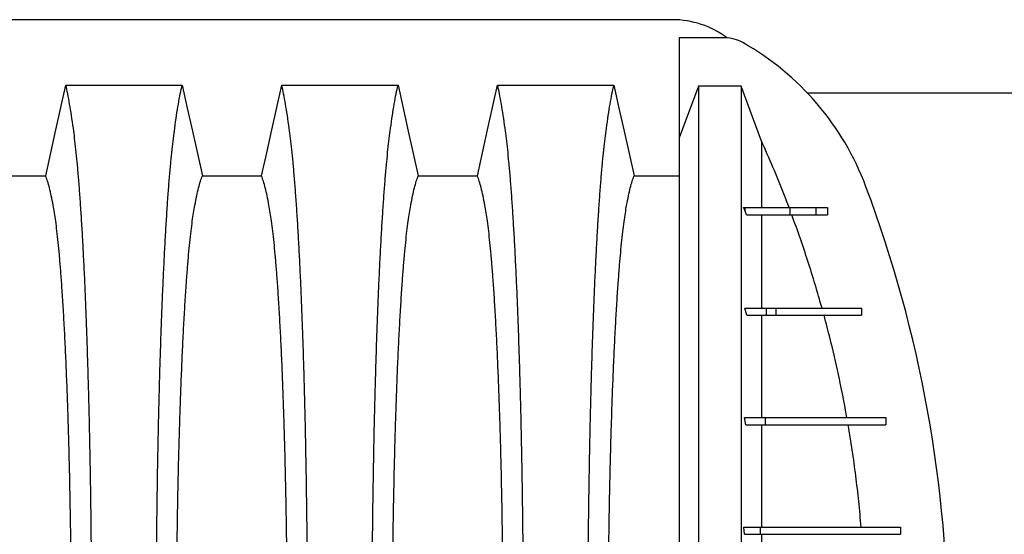
# Model space of a CAD drawing. Units: millimetres. Extents: x 499 to 21090, y 350 to 12781.
# Drawn here: x 19396 to 19708, y 7397 to 7560 of the extents above; entities that cross this region are included whole.
import ezdxf

# ---------------------------------------------------------------- set-up
doc = ezdxf.new("R2010")
doc.units = ezdxf.units.MM
doc.header["$LTSCALE"] = 50

msp = doc.modelspace()

# ---------------------------------------------------------------- linework, layer by layer
at = {"color": 7, "linetype": 'Continuous', "lineweight": 25}
for p, q in [((19602.68, 7560.24), (18646.71, 7560.24)), ((19619.29, 7554.47), (19604.9, 7554.47)), ((19604.9, 7554.47), (19604.9, 7522.89)), ((19610.97, 7539.16), (19604.9, 7522.89)), ((19624.42, 7539.16), (19610.97, 7539.16)), ((19630.88, 7521.85), (19624.42, 7539.16)), ((19645.24, 7537.15), (19825.51, 7537.15)), ((19625.56, 7499.94), (19625.23, 7500.78)), ((19625.23, 7500.78), (19625.56, 7500.78)), ((19625.56, 7500.78), (19625.56, 7499.94)), ((19626.16, 7498.47), (19625.56, 7499.94)), ((19639.87, 7500.78), (19639.87, 7498.47)), ((19648.01, 7500.78), (19648.01, 7498.47)), ((19648.01, 7500.78), (19651.7, 7500.78)), ((19651.7, 7500.78), (19651.7, 7498.47)), ((19648.01, 7498.47), (19651.7, 7498.47)), ((19626.27, 7466.72), (19625.65, 7469.03)), ((19625.65, 7469.03), (19632.32, 7469.03)), ((19632.32, 7469.03), (19632.32, 7466.72)), ((19632.32, 7469.03), (19635.36, 7469.03)), ((19635.36, 7469.03), (19635.36, 7466.72)), ((19662.51, 7469.03), (19662.51, 7466.72)), ((19626.27, 7466.72), (19632.32, 7466.72)), ((19632.32, 7466.72), (19635.36, 7466.72)), ((19625.92, 7432.08), (19625.49, 7434.39)), ((19625.49, 7434.39), (19631.98, 7434.39)), ((19631.98, 7434.39), (19631.98, 7432.08)), ((19670.17, 7434.39), (19670.17, 7432.08)), ((19625.92, 7432.08), (19631.98, 7432.08)), ((19625.46, 7397.45), (19625.25, 7399.76)), ((19625.25, 7399.76), (19630.48, 7399.76)), ((19630.48, 7399.76), (19630.48, 7397.45)), ((19674.82, 7399.76), (19674.82, 7397.45)), ((19625.46, 7397.45), (19630.48, 7397.45))]:
    msp.add_line(p, q, dxfattribs=at)
at = {"color": 7, "linetype": 'Continuous', "lineweight": 25, "flags": 128}
for points in [[(19404.67, 7510.84), (19406.29, 7518.11), (19407.9, 7525.37), (19411.05, 7539.55)], [(19411.05, 7539.55), (19420.29, 7539.55), (19429.53, 7539.55), (19447.79, 7539.55)], [(19447.79, 7539.55), (19449.4, 7532.28), (19451.02, 7525.02), (19454.17, 7510.84)], [(19472.89, 7510.84), (19474.5, 7518.11), (19476.11, 7525.37), (19479.26, 7539.55)], [(19479.26, 7539.55), (19488.51, 7539.55), (19497.75, 7539.55), (19516, 7539.55)], [(19516, 7539.55), (19517.62, 7532.28), (19519.23, 7525.02), (19522.38, 7510.84)], [(19541.1, 7510.84), (19542.72, 7518.11), (19544.33, 7525.37), (19547.48, 7539.55)], [(19547.48, 7539.55), (19557.39, 7539.55), (19567.31, 7539.55), (19584.22, 7539.55)], [(19584.22, 7539.55), (19585.83, 7532.28), (19587.45, 7525.02), (19590.6, 7510.85)], [(19385.95, 7510.84), (19395.31, 7510.84), (19399.99, 7510.84), (19404.67, 7510.84)], [(19454.17, 7510.84), (19463.53, 7510.84), (19468.21, 7510.84), (19472.89, 7510.84)], [(19522.38, 7510.84), (19531.74, 7510.84), (19536.42, 7510.84), (19541.1, 7510.84)], [(19590.6, 7510.85), (19596.39, 7510.85), (19600.98, 7510.86), (19604.9, 7510.86)]]:
    msp.add_lwpolyline(points, dxfattribs=at)
at = {"color": 7, "linetype": 'Continuous', "lineweight": 25}
for centre, radius, start, end in [((19602.68, 7531.38), 28.86, 53.0522, 90), ((19619.29, 7542.92), 11.55, 60.4469, 90), ((19581.7, 7476.64), 87.75, 20.5302, 60.4469), ((19280.84, 7363.97), 409.01, 339.4698, 20.5302)]:
    msp.add_arc(centre, radius, start, end, dxfattribs=at)
for points, knots in [([(19419.25, 7363.97), (19419.24, 7366.67), (19419.24, 7372.07), (19419.21, 7380.14), (19419.16, 7388.14), (19419.09, 7396.06), (19419, 7403.88), (19418.9, 7411.44), (19418.78, 7418.73), (19418.65, 7425.74), (19418.5, 7432.6), (19418.34, 7439.29), (19418.15, 7446.39), (19417.93, 7453.86), (19417.67, 7461.6), (19417.4, 7469.01), (19417.1, 7476.09), (19416.79, 7482.82), (19416.46, 7489.19), (19416.12, 7495.19), (19415.76, 7500.81), (19415.4, 7506.03), (19415.02, 7510.85), (19414.63, 7515.24), (19414.23, 7519.22), (19413.82, 7522.72), (19413.36, 7526.3), (19412.83, 7529.99), (19412.24, 7533.62), (19411.65, 7536.85), (19411.25, 7538.65), (19411.05, 7539.55)], [0, 0, 0, 0, 0.029404, 0.05872, 0.08797, 0.117177, 0.146363, 0.175546, 0.20308, 0.230648, 0.258269, 0.285962, 0.313707, 0.348986, 0.384149, 0.419221, 0.454225, 0.489183, 0.524118, 0.559049, 0.593998, 0.628986, 0.664035, 0.699167, 0.734406, 0.769778, 0.805208, 0.853905, 0.902593, 0.951287, 1, 1, 1, 1]), ([(19439.59, 7363.97), (19439.59, 7366.67), (19439.6, 7372.07), (19439.63, 7380.14), (19439.68, 7388.14), (19439.75, 7396.06), (19439.84, 7403.88), (19439.94, 7411.44), (19440.06, 7418.73), (19440.19, 7425.74), (19440.34, 7432.6), (19440.5, 7439.29), (19440.68, 7446.39), (19440.91, 7453.86), (19441.16, 7461.6), (19441.44, 7469.01), (19441.74, 7476.09), (19442.05, 7482.82), (19442.38, 7489.19), (19442.72, 7495.19), (19443.07, 7500.81), (19443.44, 7506.03), (19443.82, 7510.85), (19444.21, 7515.24), (19444.61, 7519.22), (19445.02, 7522.72), (19445.48, 7526.3), (19446.01, 7529.99), (19446.6, 7533.62), (19447.19, 7536.85), (19447.59, 7538.65), (19447.79, 7539.55)], [0, 0, 0, 0, 0.029404, 0.05872, 0.08797, 0.117177, 0.146363, 0.175546, 0.20308, 0.230648, 0.258269, 0.285962, 0.313707, 0.348986, 0.384149, 0.419221, 0.454225, 0.489183, 0.524118, 0.559049, 0.593998, 0.628986, 0.664035, 0.699167, 0.734406, 0.769778, 0.805208, 0.853905, 0.902593, 0.951287, 1, 1, 1, 1]), ([(19487.46, 7363.97), (19487.46, 7366.67), (19487.46, 7372.07), (19487.42, 7380.14), (19487.37, 7388.14), (19487.3, 7396.06), (19487.22, 7403.88), (19487.11, 7411.44), (19486.99, 7418.73), (19486.86, 7425.74), (19486.72, 7432.6), (19486.56, 7439.29), (19486.37, 7446.39), (19486.15, 7453.86), (19485.89, 7461.6), (19485.61, 7469.01), (19485.32, 7476.09), (19485.01, 7482.82), (19484.68, 7489.19), (19484.34, 7495.19), (19483.98, 7500.81), (19483.61, 7506.03), (19483.23, 7510.85), (19482.84, 7515.24), (19482.44, 7519.22), (19482.04, 7522.72), (19481.57, 7526.3), (19481.04, 7529.99), (19480.46, 7533.62), (19479.86, 7536.85), (19479.46, 7538.65), (19479.26, 7539.55)], [0, 0, 0, 0, 0.029404, 0.0587197, 0.0879702, 0.1171775, 0.1463625, 0.1755461, 0.2030797, 0.2306479, 0.2582691, 0.2859621, 0.3137072, 0.348986, 0.3841489, 0.4192208, 0.4542249, 0.4891835, 0.5241179, 0.5590493, 0.5939984, 0.6289865, 0.6640351, 0.6991671, 0.7344062, 0.7697777, 0.8052083, 0.8539052, 0.9025931, 0.9512865, 1, 1, 1, 1]), ([(19507.81, 7363.97), (19507.81, 7366.67), (19507.81, 7372.07), (19507.84, 7380.14), (19507.89, 7388.14), (19507.96, 7396.06), (19508.05, 7403.88), (19508.16, 7411.44), (19508.28, 7418.73), (19508.41, 7425.74), (19508.55, 7432.6), (19508.71, 7439.29), (19508.9, 7446.39), (19509.12, 7453.86), (19509.38, 7461.6), (19509.66, 7469.01), (19509.95, 7476.09), (19510.26, 7482.82), (19510.59, 7489.19), (19510.93, 7495.19), (19511.29, 7500.81), (19511.66, 7506.03), (19512.04, 7510.85), (19512.43, 7515.24), (19512.83, 7519.22), (19513.23, 7522.72), (19513.7, 7526.3), (19514.22, 7529.99), (19514.81, 7533.62), (19515.41, 7536.85), (19515.81, 7538.65), (19516, 7539.55)], [0, 0, 0, 0, 0.029404, 0.05872, 0.08797, 0.117177, 0.146363, 0.175546, 0.20308, 0.230648, 0.258269, 0.285962, 0.313707, 0.348986, 0.384149, 0.419221, 0.454225, 0.489183, 0.524118, 0.559049, 0.593998, 0.628986, 0.664035, 0.699167, 0.734406, 0.769778, 0.805208, 0.853905, 0.902593, 0.951287, 1, 1, 1, 1]), ([(19555.68, 7363.97), (19555.68, 7366.67), (19555.67, 7372.07), (19555.64, 7380.14), (19555.59, 7388.14), (19555.52, 7396.06), (19555.43, 7403.88), (19555.33, 7411.44), (19555.21, 7418.73), (19555.08, 7425.74), (19554.93, 7432.6), (19554.77, 7439.29), (19554.59, 7446.39), (19554.36, 7453.86), (19554.11, 7461.6), (19553.83, 7469.01), (19553.53, 7476.09), (19553.22, 7482.82), (19552.89, 7489.19), (19552.55, 7495.19), (19552.2, 7500.81), (19551.83, 7506.03), (19551.45, 7510.85), (19551.06, 7515.24), (19550.66, 7519.22), (19550.25, 7522.72), (19549.79, 7526.3), (19549.26, 7529.99), (19548.67, 7533.62), (19548.08, 7536.85), (19547.68, 7538.65), (19547.48, 7539.55)], [0, 0, 0, 0, 0.029404, 0.0587197, 0.0879702, 0.1171775, 0.1463625, 0.1755461, 0.2030797, 0.2306479, 0.2582691, 0.2859621, 0.3137072, 0.348986, 0.3841489, 0.4192208, 0.4542249, 0.4891835, 0.5241179, 0.5590493, 0.5939984, 0.6289865, 0.6640351, 0.6991671, 0.7344062, 0.7697777, 0.8052083, 0.8539052, 0.9025931, 0.9512865, 1, 1, 1, 1]), ([(19576.02, 7363.97), (19576.02, 7366.67), (19576.03, 7372.07), (19576.06, 7380.14), (19576.11, 7388.14), (19576.18, 7396.05), (19576.27, 7403.87), (19576.37, 7411.42), (19576.49, 7418.7), (19576.62, 7425.71), (19576.77, 7432.56), (19576.93, 7439.26), (19577.11, 7446.35), (19577.34, 7453.82), (19577.59, 7461.55), (19577.87, 7468.97), (19578.17, 7476.04), (19578.48, 7482.77), (19578.81, 7489.14), (19579.15, 7495.15), (19579.5, 7500.77), (19579.87, 7505.99), (19580.25, 7510.81), (19580.64, 7515.21), (19581.04, 7519.2), (19581.45, 7522.7), (19581.91, 7526.29), (19582.44, 7529.99), (19583.03, 7533.62), (19583.62, 7536.86), (19584.02, 7538.65), (19584.22, 7539.55)], [0, 0, 0, 0, 0.029397, 0.058703, 0.087942, 0.117135, 0.146304, 0.17547, 0.202987, 0.230537, 0.25814, 0.285815, 0.313543, 0.348804, 0.383954, 0.419017, 0.454017, 0.488975, 0.523913, 0.558852, 0.593811, 0.628811, 0.663873, 0.69902, 0.734273, 0.769659, 0.805105, 0.853826, 0.90254, 0.95126, 1, 1, 1, 1]), ([(19610.97, 7539.16), (19610.97, 7534.98), (19610.97, 7530.13), (19610.97, 7524.64), (19610.97, 7522.65), (19610.97, 7520.63), (19610.97, 7518.6), (19610.97, 7515.81), (19610.97, 7512.26), (19610.97, 7507.76), (19610.97, 7502.78), (19610.97, 7497.31), (19610.97, 7491.37), (19610.97, 7485.26), (19610.97, 7479.06), (19610.97, 7472.82), (19610.97, 7466.27), (19610.97, 7459.42), (19610.97, 7452.24), (19610.97, 7444.76), (19610.97, 7436.93), (19610.97, 7428.81), (19610.97, 7420.45), (19610.97, 7411.89), (19610.97, 7403.15), (19610.97, 7394.25), (19610.97, 7385.23), (19610.97, 7376.15), (19610.97, 7367.02), (19610.97, 7357.88), (19610.97, 7348.73), (19610.97, 7339.65), (19610.97, 7330.67), (19610.97, 7322.41), (19610.97, 7314.86), (19610.97, 7308), (19610.97, 7301.27), (19610.97, 7294.67), (19610.97, 7287.4), (19610.97, 7279.59), (19610.97, 7271.29), (19610.97, 7263.36), (19610.97, 7255.82), (19610.97, 7248.68), (19610.97, 7241.96), (19610.97, 7235.68), (19610.97, 7229.87), (19610.97, 7224.52), (19610.97, 7219.64), (19610.97, 7215.78), (19610.97, 7212.79), (19610.97, 7210.49), (19610.97, 7208.65), (19610.97, 7206.81), (19610.97, 7202.9), (19610.97, 7196.88), (19610.97, 7191.47), (19610.97, 7188.77)], [0, 0, 0, 0, 0.073576, 0.085141, 0.096706, 0.108496, 0.121194, 0.133838, 0.152596, 0.171302, 0.18997, 0.208614, 0.227248, 0.245885, 0.262129, 0.278396, 0.294694, 0.311032, 0.327417, 0.344054, 0.360852, 0.377597, 0.394304, 0.410989, 0.427667, 0.444354, 0.461066, 0.477819, 0.494347, 0.511127, 0.527863, 0.544569, 0.561261, 0.577953, 0.591319, 0.604703, 0.618114, 0.631557, 0.645031, 0.663809, 0.682514, 0.701163, 0.71977, 0.738348, 0.75691, 0.775469, 0.793892, 0.812338, 0.830819, 0.849346, 0.861024, 0.872757, 0.883574, 0.894244, 0.904912, 0.952505, 1, 1, 1, 1]), ([(19624.42, 7539.16), (19624.42, 7534.98), (19624.42, 7530.13), (19624.42, 7524.64), (19624.42, 7522.65), (19624.42, 7520.63), (19624.42, 7518.6), (19624.42, 7515.81), (19624.42, 7512.26), (19624.42, 7507.76), (19624.42, 7502.78), (19624.42, 7497.31), (19624.42, 7491.37), (19624.42, 7485.26), (19624.42, 7479.06), (19624.42, 7472.82), (19624.42, 7466.27), (19624.42, 7459.42), (19624.42, 7452.24), (19624.42, 7444.76), (19624.42, 7436.93), (19624.42, 7428.81), (19624.42, 7420.45), (19624.42, 7411.89), (19624.42, 7403.15), (19624.42, 7394.25), (19624.42, 7385.23), (19624.42, 7376.15), (19624.42, 7367.02), (19624.42, 7357.88), (19624.42, 7348.73), (19624.42, 7339.65), (19624.42, 7330.67), (19624.42, 7322.41), (19624.42, 7314.86), (19624.42, 7308), (19624.42, 7301.27), (19624.42, 7294.67), (19624.42, 7287.4), (19624.42, 7279.59), (19624.42, 7271.29), (19624.42, 7263.36), (19624.42, 7255.82), (19624.42, 7248.68), (19624.42, 7241.96), (19624.42, 7235.68), (19624.42, 7229.87), (19624.42, 7224.52), (19624.42, 7219.64), (19624.42, 7215.78), (19624.42, 7212.79), (19624.42, 7210.49), (19624.42, 7208.65), (19624.42, 7206.81), (19624.42, 7202.9), (19624.42, 7196.88), (19624.42, 7191.47), (19624.42, 7188.77)], [0, 0, 0, 0, 0.073576, 0.085141, 0.096706, 0.108496, 0.121194, 0.133838, 0.152596, 0.171302, 0.18997, 0.208614, 0.227248, 0.245885, 0.262129, 0.278396, 0.294694, 0.311032, 0.327417, 0.344054, 0.360852, 0.377597, 0.394304, 0.410989, 0.427667, 0.444354, 0.461066, 0.477819, 0.494347, 0.511127, 0.527863, 0.544569, 0.561261, 0.577953, 0.591319, 0.604703, 0.618114, 0.631557, 0.645031, 0.663809, 0.682514, 0.701163, 0.71977, 0.738348, 0.75691, 0.775469, 0.793892, 0.812338, 0.830819, 0.849346, 0.861024, 0.872757, 0.883574, 0.894244, 0.904912, 0.952505, 1, 1, 1, 1]), ([(19604.9, 7522.89), (19604.9, 7522.06), (19604.9, 7520.46), (19604.9, 7518.15), (19604.9, 7516.01), (19604.9, 7514.05), (19604.9, 7512.27), (19604.9, 7510.67), (19604.9, 7509.28), (19604.9, 7508.08), (19604.9, 7507.08), (19604.9, 7506.23), (19604.9, 7505.52), (19604.9, 7504.97), (19604.9, 7504.56), (19604.9, 7504.31), (19604.9, 7504.19), (19604.9, 7504.1), (19604.9, 7503.99), (19604.9, 7503.83), (19604.9, 7503.67), (19604.9, 7503.5), (19604.9, 7503.34), (19604.9, 7503.17), (19604.9, 7502.75), (19604.9, 7501.81), (19604.9, 7500.34), (19604.9, 7498.55), (19604.9, 7496.26), (19604.9, 7493.29), (19604.9, 7489.27), (19604.9, 7484.64), (19604.9, 7479.34), (19604.9, 7473.91), (19604.9, 7468.45), (19604.9, 7463.02), (19604.9, 7457.34), (19604.9, 7451.4), (19604.9, 7445.22), (19604.9, 7438.79), (19604.9, 7432.16), (19604.9, 7425.28), (19604.9, 7418.2), (19604.9, 7410.95), (19604.9, 7403.53), (19604.9, 7395.98), (19604.9, 7388.32), (19604.9, 7380.57), (19604.9, 7372.74), (19604.9, 7367.5), (19604.9, 7364.87)], [0, 0, 0, 0, 0.032183, 0.062074, 0.08967, 0.114974, 0.137984, 0.158701, 0.177125, 0.192, 0.204947, 0.215968, 0.225061, 0.232226, 0.237465, 0.240776, 0.241995, 0.24216, 0.244151, 0.246142, 0.248134, 0.250126, 0.252118, 0.25411, 0.256103, 0.267068, 0.28668, 0.304237, 0.321668, 0.352756, 0.38383, 0.420695, 0.457529, 0.494443, 0.525972, 0.557425, 0.58887, 0.620374, 0.652054, 0.683722, 0.715541, 0.747281, 0.778889, 0.810498, 0.842022, 0.873545, 0.905094, 0.93664, 0.968272, 1, 1, 1, 1]), ([(19630.88, 7521.85), (19630.88, 7520.28), (19630.88, 7517.16), (19630.88, 7512.5), (19630.88, 7507.76), (19630.88, 7504.1), (19630.88, 7501.57), (19630.88, 7500.78)], [0, 0, 0, 0, 0.224532, 0.449064, 0.673597, 0.898116, 1, 1, 1, 1]), ([(19639.59, 7500.78), (19639.03, 7502.25), (19637.39, 7506.53), (19634.53, 7513.57), (19632.1, 7519.09), (19630.88, 7521.85)], [0, 0, 0, 0, 0.206942, 0.603353, 1, 1, 1, 1]), ([(19412.82, 7363.97), (19412.82, 7366.74), (19412.81, 7372.28), (19412.77, 7380.57), (19412.7, 7388.79), (19412.6, 7396.92), (19412.47, 7404.88), (19412.33, 7412.64), (19412.16, 7420.17), (19411.97, 7427.49), (19411.74, 7434.99), (19411.48, 7442.65), (19411.17, 7450.36), (19410.84, 7457.66), (19410.49, 7464.53), (19410.11, 7470.95), (19409.74, 7476.62), (19409.36, 7481.59), (19409, 7485.93), (19408.62, 7489.87), (19408.23, 7493.42), (19407.83, 7496.56), (19407.43, 7499.23), (19406.97, 7501.88), (19406.44, 7504.56), (19405.86, 7507.09), (19405.27, 7509.23), (19404.87, 7510.3), (19404.67, 7510.84)], [0, 0, 0, 0, 0.035633, 0.071271, 0.106924, 0.142599, 0.178306, 0.213416, 0.248582, 0.283821, 0.319116, 0.360882, 0.402343, 0.443529, 0.484471, 0.525205, 0.565772, 0.600447, 0.635066, 0.669667, 0.704291, 0.738984, 0.773797, 0.808652, 0.856495, 0.904293, 0.952108, 1, 1, 1, 1]), ([(19446.02, 7363.97), (19446.02, 7366.74), (19446.02, 7372.28), (19446.07, 7380.57), (19446.14, 7388.79), (19446.24, 7396.92), (19446.36, 7404.88), (19446.51, 7412.64), (19446.68, 7420.17), (19446.87, 7427.49), (19447.1, 7434.99), (19447.36, 7442.65), (19447.67, 7450.36), (19448, 7457.66), (19448.35, 7464.53), (19448.73, 7470.95), (19449.1, 7476.62), (19449.48, 7481.59), (19449.84, 7485.93), (19450.22, 7489.87), (19450.61, 7493.42), (19451, 7496.56), (19451.41, 7499.23), (19451.87, 7501.88), (19452.4, 7504.56), (19452.98, 7507.09), (19453.57, 7509.23), (19453.97, 7510.3), (19454.17, 7510.84)], [0, 0, 0, 0, 0.035633, 0.071271, 0.106924, 0.142599, 0.178306, 0.213416, 0.248582, 0.283821, 0.319116, 0.360882, 0.402343, 0.443529, 0.484471, 0.525205, 0.565772, 0.600447, 0.635066, 0.669667, 0.704291, 0.738984, 0.773797, 0.808652, 0.856495, 0.904293, 0.952108, 1, 1, 1, 1]), ([(19481.04, 7363.97), (19481.04, 7366.74), (19481.03, 7372.28), (19480.98, 7380.57), (19480.91, 7388.79), (19480.81, 7396.92), (19480.69, 7404.88), (19480.54, 7412.64), (19480.37, 7420.17), (19480.18, 7427.49), (19479.96, 7434.99), (19479.69, 7442.65), (19479.39, 7450.36), (19479.06, 7457.66), (19478.7, 7464.53), (19478.33, 7470.95), (19477.95, 7476.62), (19477.58, 7481.59), (19477.21, 7485.93), (19476.83, 7489.87), (19476.45, 7493.42), (19476.05, 7496.56), (19475.65, 7499.23), (19475.18, 7501.88), (19474.66, 7504.56), (19474.07, 7507.09), (19473.48, 7509.23), (19473.08, 7510.3), (19472.89, 7510.84)], [0, 0, 0, 0, 0.035633, 0.071271, 0.106924, 0.142599, 0.178306, 0.213416, 0.248582, 0.283821, 0.319116, 0.360882, 0.402343, 0.443529, 0.484471, 0.525205, 0.565772, 0.600447, 0.635066, 0.669667, 0.704291, 0.738984, 0.773797, 0.808652, 0.856495, 0.904293, 0.952108, 1, 1, 1, 1]), ([(19514.23, 7363.97), (19514.23, 7366.74), (19514.24, 7372.28), (19514.29, 7380.57), (19514.36, 7388.79), (19514.46, 7396.92), (19514.58, 7404.88), (19514.73, 7412.64), (19514.9, 7420.17), (19515.09, 7427.49), (19515.31, 7434.99), (19515.58, 7442.65), (19515.88, 7450.36), (19516.21, 7457.66), (19516.57, 7464.53), (19516.94, 7470.95), (19517.32, 7476.62), (19517.69, 7481.59), (19518.06, 7485.93), (19518.43, 7489.87), (19518.82, 7493.42), (19519.22, 7496.56), (19519.62, 7499.23), (19520.09, 7501.88), (19520.61, 7504.56), (19521.2, 7507.09), (19521.79, 7509.23), (19522.18, 7510.3), (19522.38, 7510.84)], [0, 0, 0, 0, 0.035633, 0.071271, 0.106924, 0.142599, 0.178306, 0.213416, 0.248582, 0.283821, 0.319116, 0.360882, 0.402343, 0.443529, 0.484471, 0.525205, 0.565772, 0.600447, 0.635066, 0.669667, 0.704291, 0.738984, 0.773797, 0.808652, 0.856495, 0.904293, 0.952108, 1, 1, 1, 1]), ([(19549.25, 7363.97), (19549.25, 7366.74), (19549.24, 7372.28), (19549.2, 7380.57), (19549.13, 7388.79), (19549.03, 7396.92), (19548.9, 7404.88), (19548.76, 7412.64), (19548.59, 7420.17), (19548.4, 7427.49), (19548.17, 7434.99), (19547.91, 7442.65), (19547.6, 7450.36), (19547.27, 7457.66), (19546.92, 7464.53), (19546.54, 7470.95), (19546.17, 7476.62), (19545.79, 7481.59), (19545.43, 7485.93), (19545.05, 7489.87), (19544.66, 7493.42), (19544.26, 7496.56), (19543.86, 7499.23), (19543.4, 7501.88), (19542.87, 7504.56), (19542.29, 7507.09), (19541.7, 7509.23), (19541.3, 7510.3), (19541.1, 7510.84)], [0, 0, 0, 0, 0.035633, 0.071271, 0.106924, 0.142599, 0.178306, 0.213416, 0.248582, 0.283821, 0.319116, 0.360882, 0.402343, 0.443529, 0.484471, 0.525205, 0.565772, 0.600447, 0.635066, 0.669667, 0.704291, 0.738984, 0.773797, 0.808652, 0.856495, 0.904293, 0.952108, 1, 1, 1, 1]), ([(19582.45, 7363.97), (19582.45, 7366.73), (19582.45, 7372.26), (19582.5, 7380.52), (19582.57, 7388.7), (19582.67, 7396.79), (19582.79, 7404.7), (19582.94, 7412.41), (19583.11, 7419.9), (19583.3, 7427.19), (19583.53, 7434.65), (19583.79, 7442.29), (19584.1, 7449.98), (19584.43, 7457.27), (19584.78, 7464.14), (19585.16, 7470.57), (19585.53, 7476.25), (19585.91, 7481.24), (19586.27, 7485.6), (19586.65, 7489.58), (19587.04, 7493.17), (19587.44, 7496.36), (19587.84, 7499.1), (19588.3, 7501.82), (19588.83, 7504.55), (19589.41, 7507.11), (19590, 7509.26), (19590.4, 7510.32), (19590.6, 7510.85)], [0, 0, 0, 0, 0.035548, 0.071062, 0.106556, 0.142048, 0.177551, 0.212448, 0.247393, 0.282409, 0.317487, 0.359048, 0.400369, 0.441476, 0.482396, 0.523163, 0.563809, 0.598583, 0.633325, 0.668062, 0.702829, 0.737665, 0.772617, 0.807619, 0.855694, 0.903751, 0.951836, 1, 1, 1, 1]), ([(19625.56, 7500.78), (19626.54, 7500.78), (19628.42, 7500.78), (19630.99, 7500.78), (19633.27, 7500.78), (19635.28, 7500.78), (19637.05, 7500.78), (19638.59, 7500.78), (19639.45, 7500.78), (19639.87, 7500.78)], [0, 0, 0, 0, 0.174946, 0.33602, 0.484655, 0.622313, 0.756362, 0.881695, 1, 1, 1, 1]), ([(19639.87, 7500.78), (19640.49, 7500.78), (19641.73, 7500.78), (19643.03, 7500.78), (19643.86, 7500.78), (19644.5, 7500.78), (19645.14, 7500.78), (19645.97, 7500.78), (19646.88, 7500.78), (19647.63, 7500.78), (19648.01, 7500.78)], [0, 0, 0, 0, 0.093295, 0.186597, 0.279902, 0.373248, 0.466594, 0.55994, 0.779968, 1, 1, 1, 1]), ([(19626.16, 7498.47), (19627.38, 7498.47), (19629.69, 7498.47), (19632.79, 7498.47), (19635.53, 7498.47), (19637.92, 7498.47), (19639.24, 7498.47), (19639.87, 7498.47)], [0, 0, 0, 0, 0.228643, 0.434318, 0.620306, 0.818763, 1, 1, 1, 1]), ([(19630.88, 7498.47), (19630.88, 7497.12), (19630.88, 7494.41), (19630.88, 7489.69), (19630.88, 7484.52), (19630.88, 7478.85), (19630.88, 7473.64), (19630.88, 7470.25), (19630.88, 7469.03)], [0, 0, 0, 0, 0.180477, 0.360456, 0.540096, 0.719551, 0.89897, 1, 1, 1, 1]), ([(19639.87, 7498.47), (19640.49, 7498.47), (19641.73, 7498.47), (19643.03, 7498.47), (19643.86, 7498.47), (19644.5, 7498.47), (19645.14, 7498.47), (19645.97, 7498.47), (19646.88, 7498.47), (19647.63, 7498.47), (19648.01, 7498.47)], [0, 0, 0, 0, 0.093295, 0.186597, 0.279902, 0.373248, 0.466594, 0.55994, 0.779968, 1, 1, 1, 1]), ([(19649.99, 7469.03), (19649.28, 7471.51), (19647.87, 7476.47), (19645.55, 7483.85), (19643.1, 7491.2), (19641.34, 7496.05), (19640.45, 7498.47)], [0, 0, 0, 0, 0.2498364, 0.4997816, 0.7498363, 1, 1, 1, 1]), ([(19635.36, 7469.03), (19636.37, 7469.03), (19638.34, 7469.03), (19640.84, 7469.03), (19642.94, 7469.03), (19644.41, 7469.03), (19645.41, 7469.03), (19646.09, 7469.03), (19646.69, 7469.03), (19647.19, 7469.03), (19647.6, 7469.03), (19648.64, 7469.03), (19650.27, 7469.03), (19652.04, 7469.03), (19653.71, 7469.03), (19655.55, 7469.03), (19657.58, 7469.03), (19659.46, 7469.03), (19661.16, 7469.03), (19662.06, 7469.03), (19662.51, 7469.03)], [0, 0, 0, 0, 0.02566, 0.049964, 0.073041, 0.095325, 0.10685, 0.118196, 0.129376, 0.140439, 0.15141, 0.16048, 0.234787, 0.30106, 0.366452, 0.480276, 0.59407, 0.729466, 0.86478, 1, 1, 1, 1]), ([(19630.88, 7466.72), (19630.88, 7464.78), (19630.88, 7460.9), (19630.88, 7454.69), (19630.88, 7448.22), (19630.88, 7441.47), (19630.88, 7436.75), (19630.88, 7434.39)], [0, 0, 0, 0, 0.19906, 0.398464, 0.598334, 0.798802, 1, 1, 1, 1]), ([(19635.36, 7466.72), (19636.37, 7466.72), (19638.34, 7466.72), (19640.84, 7466.72), (19642.94, 7466.72), (19644.41, 7466.72), (19645.41, 7466.72), (19646.09, 7466.72), (19646.69, 7466.72), (19647.19, 7466.72), (19647.6, 7466.72), (19648.64, 7466.72), (19650.27, 7466.72), (19652.04, 7466.72), (19653.71, 7466.72), (19655.55, 7466.72), (19657.58, 7466.72), (19659.46, 7466.72), (19661.16, 7466.72), (19662.06, 7466.72), (19662.51, 7466.72)], [0, 0, 0, 0, 0.02566, 0.049964, 0.073041, 0.095325, 0.10685, 0.118196, 0.129376, 0.140439, 0.15141, 0.16048, 0.234787, 0.30106, 0.366452, 0.480276, 0.59407, 0.729466, 0.86478, 1, 1, 1, 1]), ([(19657.86, 7434.39), (19657.72, 7435.18), (19656.9, 7439.74), (19655.23, 7448.05), (19652.92, 7458.04), (19651.28, 7464.24), (19650.62, 7466.72)], [0, 0, 0, 0, 0.071925, 0.41966, 0.767729, 1, 1, 1, 1]), ([(19631.98, 7434.39), (19633.1, 7434.39), (19635.28, 7434.39), (19638.29, 7434.39), (19641.01, 7434.39), (19643.42, 7434.39), (19645.53, 7434.39), (19647.17, 7434.39), (19648.43, 7434.39), (19649.37, 7434.39), (19650.04, 7434.39), (19650.52, 7434.39), (19650.92, 7434.39), (19651.29, 7434.39), (19651.64, 7434.39), (19652.82, 7434.39), (19654.62, 7434.39), (19656.71, 7434.39), (19658.43, 7434.39), (19660.16, 7434.39), (19661.74, 7434.39), (19663.21, 7434.39), (19664.57, 7434.39), (19666.38, 7434.39), (19668.42, 7434.39), (19669.59, 7434.39), (19670.17, 7434.39)], [0, 0, 0, 0, 0.020149, 0.039357, 0.057993, 0.076386, 0.094418, 0.112221, 0.125505, 0.138561, 0.151445, 0.160514, 0.168018, 0.175525, 0.183033, 0.190544, 0.250613, 0.310638, 0.375567, 0.439869, 0.50417, 0.568465, 0.632758, 0.697046, 0.848536, 1, 1, 1, 1]), ([(19630.88, 7432.08), (19630.88, 7429.61), (19630.88, 7424.55), (19630.88, 7416.57), (19630.88, 7408.29), (19630.88, 7402.6), (19630.88, 7399.76)], [0, 0, 0, 0, 0.243298, 0.495957, 0.748093, 1, 1, 1, 1]), ([(19631.98, 7432.08), (19633.1, 7432.08), (19635.28, 7432.08), (19638.29, 7432.08), (19641.01, 7432.08), (19643.42, 7432.08), (19645.53, 7432.08), (19647.17, 7432.08), (19648.43, 7432.08), (19649.37, 7432.08), (19650.04, 7432.08), (19650.52, 7432.08), (19650.92, 7432.08), (19651.29, 7432.08), (19651.64, 7432.08), (19652.82, 7432.08), (19654.62, 7432.08), (19656.71, 7432.08), (19658.43, 7432.08), (19660.16, 7432.08), (19661.74, 7432.08), (19663.21, 7432.08), (19664.57, 7432.08), (19666.38, 7432.08), (19668.42, 7432.08), (19669.59, 7432.08), (19670.17, 7432.08)], [0, 0, 0, 0, 0.020149, 0.039357, 0.057993, 0.076386, 0.094418, 0.112221, 0.125505, 0.138561, 0.151445, 0.160514, 0.168018, 0.175525, 0.183033, 0.190544, 0.250613, 0.310638, 0.375567, 0.439869, 0.50417, 0.568465, 0.632758, 0.697046, 0.848536, 1, 1, 1, 1]), ([(19662.36, 7399.76), (19662.12, 7402.46), (19661.64, 7407.87), (19660.69, 7415.96), (19659.59, 7424.04), (19658.71, 7429.4), (19658.27, 7432.08)], [0, 0, 0, 0, 0.249762, 0.499673, 0.749702, 1, 1, 1, 1]), ([(19630.48, 7399.76), (19631.66, 7399.76), (19634.01, 7399.76), (19637.4, 7399.76), (19640.59, 7399.76), (19643.51, 7399.76), (19646.1, 7399.76), (19648.15, 7399.76), (19649.7, 7399.76), (19650.87, 7399.76), (19651.61, 7399.76), (19652.19, 7399.76), (19652.64, 7399.76), (19653.08, 7399.76), (19653.51, 7399.76), (19654.53, 7399.76), (19656.04, 7399.76), (19657.85, 7399.76), (19659.53, 7399.76), (19661.16, 7399.76), (19662.91, 7399.76), (19664.53, 7399.76), (19666.06, 7399.76), (19667.48, 7399.76), (19668.8, 7399.76), (19670.35, 7399.76), (19672, 7399.76), (19673.63, 7399.76), (19674.42, 7399.76), (19674.82, 7399.76)], [0, 0, 0, 0, 0.018775, 0.037626, 0.056183, 0.074692, 0.093107, 0.111411, 0.125187, 0.138738, 0.152167, 0.159955, 0.167484, 0.175017, 0.182552, 0.190088, 0.230277, 0.270451, 0.310633, 0.365964, 0.421112, 0.476253, 0.531387, 0.586517, 0.641651, 0.696792, 0.797875, 0.898933, 1, 1, 1, 1]), ([(19630.48, 7397.45), (19631.66, 7397.45), (19634.01, 7397.45), (19637.4, 7397.45), (19640.59, 7397.45), (19643.51, 7397.45), (19646.1, 7397.45), (19648.15, 7397.45), (19649.7, 7397.45), (19650.87, 7397.45), (19651.61, 7397.45), (19652.19, 7397.45), (19652.64, 7397.45), (19653.08, 7397.45), (19653.51, 7397.45), (19654.53, 7397.45), (19656.04, 7397.45), (19657.85, 7397.45), (19659.53, 7397.45), (19661.16, 7397.45), (19662.91, 7397.45), (19664.53, 7397.45), (19666.06, 7397.45), (19667.48, 7397.45), (19668.8, 7397.45), (19670.35, 7397.45), (19672, 7397.45), (19673.63, 7397.45), (19674.42, 7397.45), (19674.82, 7397.45)], [0, 0, 0, 0, 0.018775, 0.037626, 0.056183, 0.074692, 0.093107, 0.111411, 0.125187, 0.138738, 0.152167, 0.159955, 0.167484, 0.175017, 0.182552, 0.190088, 0.230277, 0.270451, 0.310633, 0.365964, 0.421112, 0.476253, 0.531387, 0.586517, 0.641651, 0.696792, 0.797875, 0.898933, 1, 1, 1, 1]), ([(19630.88, 7397.45), (19630.88, 7396.8), (19630.88, 7393.68), (19630.88, 7388.03), (19630.88, 7380.45), (19630.88, 7372.81), (19630.88, 7367.69), (19630.88, 7365.12)], [0, 0, 0, 0, 0.061816, 0.295626, 0.529788, 0.764507, 1, 1, 1, 1])]:
    msp.add_open_spline(points, degree=3, knots=knots, dxfattribs=at)

doc.saveas('drawing.dxf')
